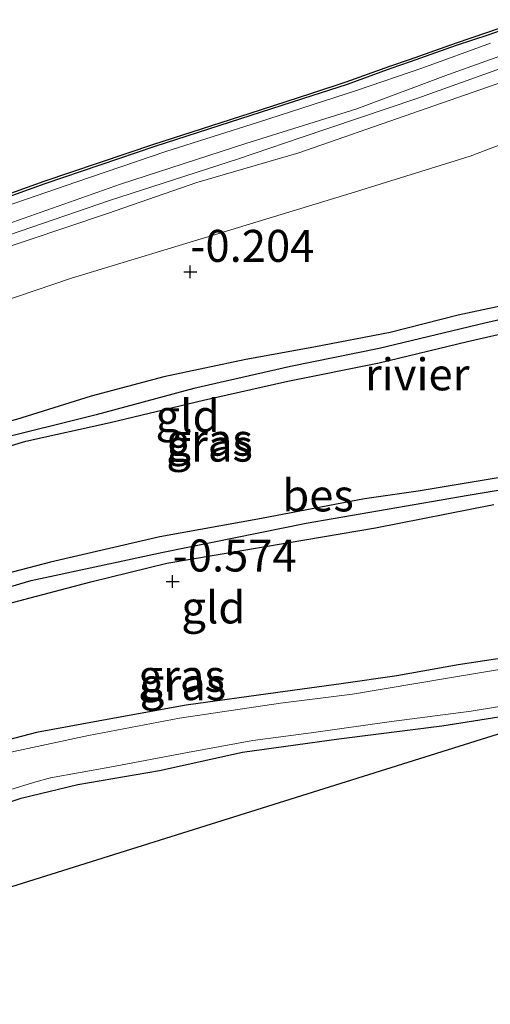
# Model space of a CAD drawing. Units: metres. Extents: x 109991 to 120006, y 445901 to 448554.
# Drawn here: x 116367 to 116404, y 447715 to 447792 of the extents above; entities that cross this region are included whole.
import ezdxf
from ezdxf.enums import TextEntityAlignment as Align

# ---------------------------------------------------------------- set-up
doc = ezdxf.new("R2010")
doc.units = ezdxf.units.M
doc.layers.get('0').update_dxf_attribs({"lineweight": 25})
for name, color, linetype in [('B-ME-GW-HOOGTEPUNT-S-B1', 10, 'Continuous'), ('B-ME-GW-INSTEEKWATERGANG-L-B1', 10, 'Continuous'), ('B-ME-GW-WATERGANG-GREPPEL-L-B1', 10, 'Continuous'), ('B-ME-KG-KADASTRAAL-OPNAMEDTMGRENS-L-B1', 10, 'Continuous'), ('B-ME-OB-BESCHOEIING-GV-B6', 10, 'Continuous')]:
    doc.layers.add(name, color=color, linetype=linetype)
for name, color, linetype, lineweight in [('B-ME-GW-KRUINLIJN-L-B1', 93, 'Continuous', 18), ('B-ME-GW-TEENLIJN-L-B1', 93, 'Continuous', 18), ('B-ME-IE-GRASLAND-GV-B6', 93, 'Continuous', 18), ('B-ME-IE-GRONDWERKLIJN-GROND_INGERICHT-GV-B6', 253, 'Continuous', 18), ('B-ME-OB-WATERLIJN-L-B1', 133, 'OB-WATERLIJN', 18), ('B-ME-OG-WATER-GV-B6', 153, 'Continuous', 18)]:
    doc.layers.add(name, color=color, linetype=linetype, lineweight=lineweight)
doc.styles.add('NLCS-ISO', font='NLCS-ISO.TTF')
doc.linetypes.add('OB-WATERLIJN', pattern='A,10,[32,NLCS.SHX,S=2,R=0,X=0,Y=0],-12', length=22)

# ---------------------------------------------------------------- blocks, each defined once
blk = doc.blocks.new('hoogtepunt')
for p, q in [((-0.5, 0), (0.5, 0)), ((0, 0.5), (0, -0.5))]:
    blk.add_line(p, q)

msp = doc.modelspace()

# ---------------------------------------------------------------- linework, layer by layer
at = {"layer": 'B-ME-GW-INSTEEKWATERGANG-L-B1'}
for points in [[(116406.737, 447770.327, -0.663), (116400.991, 447769.088, -0.555), (116395.682, 447767.726, -0.522), (116389.713, 447766.581, -0.495), (116384.394, 447765.63, -0.535), (116377.985, 447764.264, -0.461), (116372.291, 447762.759, -0.528), (116366.448, 447760.951, -0.562), (116359.904, 447759.215, -0.461), (116355.337, 447757.927, -0.468), (116350.263, 447756.06, -0.4), (116344.627, 447753.535, -0.522), (116339.707, 447751.217, -0.461), (116331.647, 447746.989, -0.461), (116331.46, 447746.885, -0.474)], [(116331.46, 447746.885, -0.474), (116326.097, 447743.656, -0.447), (116325.178, 447743.067, -0.468), (116324.951, 447742.817, -0.474), (116324.961, 447742.406, -0.481), (116325.303, 447742.059, -0.468), (116325.912, 447742.107, -0.461), (116329.796, 447744.09, -0.488), (116334.636, 447746.462, -0.522), (116339.584, 447748.992, -0.535), (116343.773, 447751.171, -0.562), (116348.491, 447753.107, -0.549), (116355.89, 447755.764, -0.515), (116359.582, 447756.953, -0.495), (116367.19, 447759.237, -0.576), (116373.784, 447760.708, -0.535), (116381.083, 447762.451, -0.582), (116387.678, 447763.922, -0.65), (116394.829, 447765.362, -0.542), (116401.73, 447767.029, -0.596), (116409.506, 447768.795, -0.677)], [(116406.161, 447756.704, -0.707), (116397.861, 447755.331, -0.659), (116393.664, 447754.745, -0.654)], [(116393.664, 447754.745, -0.654), (116385.632, 447753.205, -0.645), (116377.669, 447751.766, -0.663), (116369.111, 447749.774, -0.68), (116359.924, 447747.399, -0.663), (116353.476, 447745.374, -0.68), (116344.38, 447741.614, -0.671), (116336.588, 447738.367, -0.577), (116329.131, 447734.746, -0.611), (116321.505, 447731.092, -0.594), (116314.945, 447727.819, -0.577), (116308.197, 447724.158, -0.482), (116301.061, 447720.686, -0.499), (116294.687, 447717.36, -0.439), (116293.955, 447716.607, -0.456), (116293.613, 447716.103, -0.465), (116293.828, 447715.443, -0.447), (116294.432, 447715.033, -0.465), (116295.326, 447714.941, -0.508), (116296.296, 447714.987, -0.477)], [(116302.408, 447718.669, -0.547), (116309.265, 447722.165, -0.563), (116316.776, 447725.951, -0.568), (116324.552, 447730.06, -0.611), (116331.174, 447733.075, -0.6), (116339.33, 447736.854, -0.611), (116346.122, 447740.12, -0.659), (116351.264, 447742.033, -0.702), (116358.353, 447744.319, -0.67), (116366.146, 447746.632, -0.697), (116372.274, 447748.243, -0.681), (116378.211, 447749.709, -0.654), (116387.616, 447751.294, -0.659), (116394.539, 447752.458, -0.691), (116403.789, 447754.286, -0.723)], [(116405.987, 447742.504, -0.769), (116400.999, 447741.766, -0.78), (116396.199, 447740.9, -0.737), (116391.843, 447740.283, -0.732), (116386.898, 447739.608, -0.785), (116379.722, 447738.614, -0.775), (116374.133, 447737.597, -0.732), (116368.018, 447736.479, -0.764), (116361.624, 447734.816, -0.753), (116357.639, 447733.389, -0.725)], [(116352.353, 447726.208, -0.731), (116356.139, 447727.807, -0.677), (116361.376, 447729.521, -0.715), (116366.814, 447731.327, -0.726), (116371.247, 447732.395, -0.779), (116377.636, 447733.511, -0.731), (116384.132, 447734.921, -0.715), (116391.676, 447735.985, -0.752), (116399.725, 447736.983, -0.731), (116408.302, 447738.354, -0.672)]]:
    msp.add_polyline3d(points, dxfattribs=at)
at = {"layer": 'B-ME-GW-KRUINLIJN-L-B1'}
for points in [[(116347.013, 447768.688, 1.456), (116351.138, 447770.681, 1.409), (116357.712, 447773.384, 1.356), (116364.805, 447775.886, 1.373), (116374.603, 447779.327, 1.373), (116384.387, 447782.525, 1.426), (116393.068, 447785.212, 1.385), (116400.244, 447787.91, 1.391), (116407.836, 447790.628, 1.356)], [(116407.88, 447789.656, 1.517), (116397.755, 447786.032, 1.458), (116388.723, 447782.977, 1.464), (116383.812, 447781.314, 1.511), (116373.736, 447778.06, 1.47), (116363.299, 447774.496, 1.458), (116353.357, 447770.546, 1.493), (116347.001, 447767.644, 1.499), (116341.498, 447764.365, 1.505)], [(116408.084, 447788.587, 1.482), (116397.38, 447784.852, 1.459), (116388.535, 447781.773, 1.488), (116380.563, 447779.464, 1.5), (116373.575, 447777.042, 1.471), (116367.307, 447774.939, 1.447), (116358.718, 447772.09, 1.471), (116347.99, 447767.058, 1.498)]]:
    msp.add_polyline3d(points, dxfattribs=at)
at = {"layer": 'B-ME-GW-TEENLIJN-L-B1'}
for points in [[(116345.874, 447769.373, 0.648), (116349.611, 447771.534, 0.648), (116352.17, 447772.626, 0.63), (116357.146, 447774.603, 0.624), (116363.956, 447777.052, 0.589), (116371.184, 447779.521, 0.601), (116378.133, 447781.876, 0.613), (116385.395, 447784.171, 0.624), (116393.04, 447786.66, 0.601), (116398.235, 447788.438, 0.565), (116403.523, 447790.354, 0.583)], [(116351.759, 447763.532, 0.045), (116357.061, 447766.292, 0.11), (116363.758, 447769.62, 0.104), (116370.759, 447771.985, 0.092), (116382.634, 447775.584, 0.045), (116392.628, 447778.643, -0.067), (116401.938, 447781.51, -0.227), (116409.894, 447784.538, -0.103), (116415.046, 447785.887, 0.039), (116417.18, 447786.356, 0.015), (116420.039, 447786.183, -0.002), (116426.316, 447784.801, -0.061), (116435.183, 447781.512, -0.103), (116442.059, 447778.261, -0.292), (116449.677, 447775.213, -0.292), (116457.441, 447772.974, -0.327), (116464.022, 447770.629, -0.197), (116473.578, 447766.57, 0.057), (116484.106, 447762.456, -0.002), (116494.886, 447757.97, -0.008), (116505.171, 447753.87, -0.091)]]:
    msp.add_polyline3d(points, dxfattribs=at)
at = {"layer": 'B-ME-GW-WATERGANG-GREPPEL-L-B1'}
for points in [[(116437.03, 447775.728, -0.633), (116428.236, 447774.109, -0.799), (116420.545, 447772.365, -0.812), (116412.451, 447770.611, -0.872), (116403.081, 447768.477, -0.911), (116394.83, 447766.49, -0.838), (116387.882, 447765.09, -0.858), (116380.321, 447763.371, -0.792), (116372.692, 447761.301, -0.819), (116364.518, 447759.262, -0.766), (116356.497, 447756.78, -0.739), (116351.287, 447755.106, -0.759), (116344.861, 447752.39, -0.686), (116337.612, 447749.045, -0.746), (116329.747, 447745.041, -0.66), (116325.651, 447742.84, -0.547)], [(116295.751, 447716.361, -0.681), (116306.723, 447722.254, -0.801), (116317.954, 447728.075, -0.825), (116328.237, 447733.103, -0.933), (116340.81, 447738.937, -0.897), (116348.82, 447742.428, -0.921), (116356.966, 447745.213, -0.945), (116367.61, 447748.354, -0.957), (116377.941, 447750.579, -0.813), (116389.12, 447752.845, -0.849), (116401.782, 447755.028, -0.945), (116412.204, 447756.782, -0.957), (116424.135, 447758.947, -0.885), (116435.877, 447760.832, -0.801), (116448.937, 447762.847, -0.897), (116463.436, 447765.016, -0.753)]]:
    msp.add_polyline3d(points, dxfattribs=at)
at = {"layer": 'B-ME-IE-GRASLAND-GV-B6'}
for points in [[(116362.212, 447777.048, 0.541), (116368.685, 447779.372, 0.559), (116377.269, 447782.28, 0.547), (116384.795, 447784.699, 0.565), (116389.551, 447786.242, 0.565), (116392.315, 447787.134, 0.565), (116395.732, 447788.375, 0.565), (116397.257, 447788.893, 0.565), (116400.845, 447790.168, 0.565), (116403.389, 447791.016, 0.565), (116406.179, 447792.002, 0.565)], [(116407.836, 447790.628, 1.356), (116400.244, 447787.91, 1.391), (116393.068, 447785.212, 1.385), (116384.387, 447782.525, 1.426), (116374.603, 447779.327, 1.373), (116364.805, 447775.886, 1.373), (116357.712, 447773.384, 1.356), (116351.138, 447770.681, 1.409), (116347.013, 447768.688, 1.456), (116341.442, 447765.203, 1.456), (116335.324, 447761.735, 1.528), (116329.564, 447757.972, 1.498), (116322.981, 447753.447, 1.504), (116318.484, 447750.046, 1.516), (116313.808, 447745.933, 1.504), (116306.5, 447739.817, 1.456), (116298.521, 447733.088, 1.415)], [(116302.321, 447738.22, 0.648), (116305.42, 447740.777, 0.629), (116309.951, 447744.59, 0.667), (116315.276, 447749.184, 0.629), (116319.825, 447752.903, 0.658), (116324.799, 447756.456, 0.629), (116329.914, 447760.037, 0.619), (116335.405, 447763.198, 0.663), (116342.067, 447767.172, 0.682), (116345.874, 447769.373, 0.648), (116349.611, 447771.534, 0.648), (116352.17, 447772.626, 0.63), (116357.146, 447774.603, 0.624), (116363.956, 447777.052, 0.589), (116371.184, 447779.521, 0.601), (116378.133, 447781.876, 0.613), (116385.395, 447784.171, 0.624), (116393.04, 447786.66, 0.601), (116398.235, 447788.438, 0.565), (116403.523, 447790.354, 0.583)], [(116403.523, 447790.354, 0.583), (116398.235, 447788.438, 0.565), (116393.04, 447786.66, 0.601), (116385.395, 447784.171, 0.624), (116378.133, 447781.876, 0.613), (116371.184, 447779.521, 0.601), (116363.956, 447777.052, 0.589), (116357.146, 447774.603, 0.624), (116352.17, 447772.626, 0.63), (116349.611, 447771.534, 0.648), (116345.874, 447769.373, 0.648), (116342.067, 447767.172, 0.682), (116335.405, 447763.198, 0.663), (116329.914, 447760.037, 0.619), (116324.799, 447756.456, 0.629), (116319.825, 447752.903, 0.658), (116315.276, 447749.184, 0.629), (116309.951, 447744.59, 0.667), (116305.42, 447740.777, 0.629), (116302.321, 447738.22, 0.648)], [(116324.961, 447742.406, -0.481), (116325.651, 447742.84, -0.547), (116329.747, 447745.041, -0.66), (116337.612, 447749.045, -0.746), (116344.861, 447752.39, -0.686), (116351.287, 447755.106, -0.759), (116356.497, 447756.78, -0.739), (116364.518, 447759.262, -0.766), (116372.692, 447761.301, -0.819), (116380.321, 447763.371, -0.792), (116387.882, 447765.09, -0.858), (116394.83, 447766.49, -0.838), (116403.081, 447768.477, -0.911), (116412.451, 447770.611, -0.872)], [(116412.451, 447770.611, -0.872), (116403.081, 447768.477, -0.911), (116394.83, 447766.49, -0.838), (116387.882, 447765.09, -0.858), (116380.321, 447763.371, -0.792), (116372.692, 447761.301, -0.819), (116364.518, 447759.262, -0.766)], [(116366.448, 447760.951, -0.562), (116372.291, 447762.759, -0.528), (116377.985, 447764.264, -0.461), (116384.394, 447765.63, -0.535), (116389.713, 447766.581, -0.495), (116395.682, 447767.726, -0.522), (116400.991, 447769.088, -0.555), (116406.737, 447770.327, -0.663)], [(116409.506, 447768.795, -0.677), (116401.73, 447767.029, -0.596), (116394.829, 447765.362, -0.542), (116387.678, 447763.922, -0.65), (116381.083, 447762.451, -0.582), (116373.784, 447760.708, -0.535), (116367.19, 447759.237, -0.576), (116359.582, 447756.953, -0.495), (116355.89, 447755.764, -0.515), (116348.491, 447753.107, -0.549), (116343.773, 447751.171, -0.562), (116339.584, 447748.992, -0.535), (116334.636, 447746.462, -0.522), (116329.796, 447744.09, -0.488), (116325.912, 447742.107, -0.461), (116325.303, 447742.059, -0.468), (116324.961, 447742.406, -0.481)], [(116465.12, 447765.555, -0.584), (116463.436, 447765.016, -0.753), (116448.937, 447762.847, -0.897), (116435.877, 447760.832, -0.801), (116424.135, 447758.947, -0.885), (116412.204, 447756.782, -0.957), (116401.782, 447755.028, -0.945), (116389.12, 447752.845, -0.849), (116377.941, 447750.579, -0.813), (116367.61, 447748.354, -0.957), (116356.966, 447745.213, -0.945), (116348.82, 447742.428, -0.921), (116340.81, 447738.937, -0.897), (116328.237, 447733.103, -0.933), (116317.954, 447728.075, -0.825), (116306.723, 447722.254, -0.801), (116295.751, 447716.361, -0.681)], [(116295.751, 447716.361, -0.681), (116306.723, 447722.254, -0.801), (116317.954, 447728.075, -0.825), (116328.237, 447733.103, -0.933), (116340.81, 447738.937, -0.897), (116348.82, 447742.428, -0.921), (116356.966, 447745.213, -0.945), (116367.61, 447748.354, -0.957), (116377.941, 447750.579, -0.813), (116389.12, 447752.845, -0.849), (116401.782, 447755.028, -0.945), (116412.204, 447756.782, -0.957)], [(116301.061, 447720.686, -0.499), (116308.197, 447724.158, -0.482), (116314.945, 447727.819, -0.577), (116321.505, 447731.092, -0.594), (116329.131, 447734.746, -0.611), (116336.588, 447738.367, -0.577), (116344.38, 447741.614, -0.671), (116353.476, 447745.374, -0.68), (116359.924, 447747.399, -0.663), (116369.111, 447749.774, -0.68), (116377.669, 447751.766, -0.663), (116385.632, 447753.205, -0.645), (116393.664, 447754.745, -0.654), (116397.861, 447755.331, -0.659), (116406.161, 447756.704, -0.707)], [(116403.789, 447754.286, -0.723), (116394.539, 447752.458, -0.691), (116387.616, 447751.294, -0.659), (116378.211, 447749.709, -0.654), (116372.274, 447748.243, -0.681), (116366.146, 447746.632, -0.697), (116358.353, 447744.319, -0.67), (116351.264, 447742.033, -0.702), (116346.122, 447740.12, -0.659), (116339.33, 447736.854, -0.611), (116331.174, 447733.075, -0.6), (116324.552, 447730.06, -0.611), (116316.776, 447725.951, -0.568), (116309.265, 447722.165, -0.563), (116302.408, 447718.669, -0.547)], [(116298.181, 447706.311, -0.701), (116305.12, 447709.268, -0.689), (116311.919, 447712.321, -0.565), (116319.2, 447715.707, -0.541), (116324.807, 447718.35, -0.505), (116327.523, 447719.655, -0.594), (116330.965, 447721.28, -0.654), (116337.601, 447724.241, -0.642), (116344.943, 447727.941, -0.63), (116350.233, 447730.342, -0.701), (116357.639, 447733.389, -0.725), (116361.624, 447734.816, -0.753), (116368.018, 447736.479, -0.764), (116374.133, 447737.597, -0.732), (116379.722, 447738.614, -0.775), (116386.898, 447739.608, -0.785), (116391.843, 447740.283, -0.732), (116396.199, 447740.9, -0.737), (116400.999, 447741.766, -0.78), (116405.987, 447742.504, -0.769)], [(116407.366, 447741.918, -1.064), (116400.317, 447740.746, -1.064), (116392.746, 447739.475, -1.064), (116387.113, 447738.756, -1.064), (116379.219, 447737.603, -1.064), (116372.088, 447736.235, -1.064), (116366.254, 447734.997, -1.064), (116360.489, 447733.711, -1.064), (116356.227, 447732.112, -1.064), (116352.455, 447730.427, -1.064), (116345.292, 447727.064, -1.064), (116338.172, 447723.466, -1.064), (116331.267, 447720.333, -1.064), (116328.443, 447719, -1.064), (116328.372, 447719.152, -0.868), (116328.191, 447719.068, -0.868), (116328.262, 447718.914, -1.064), (116327.825, 447718.708, -1.064), (116324.873, 447717.056, -1.064), (116322.649, 447716.026, -1.064), (116316.566, 447713.655, -1.064), (116310.47, 447711.04, -1.064), (116303.962, 447708.043, -1.064), (116296.423, 447704.426, -1.064)], [(116328.452, 447714.471, -1.064), (116329.606, 447715.72, -1.064), (116329.717, 447715.801, -1.064), (116329.93, 447715.346, -0.89), (116330.111, 447715.43, -0.868), (116329.882, 447715.921, -1.064), (116330.615, 447716.457, -1.064), (116332.819, 447717.906, -1.064), (116337.478, 447720.127, -1.064), (116344.431, 447723.329, -1.064), (116352.707, 447727.208, -1.064), (116354.691, 447728.243, -1.064), (116357.337, 447729.242, -1.064), (116364.482, 447731.539, -1.064), (116367.779, 447732.553, -1.064), (116369.128, 447732.921, -1.064), (116373.769, 447733.757, -1.064), (116379.822, 447734.917, -1.064), (116384.937, 447735.843, -1.064), (116389.514, 447736.448, -1.064), (116395.785, 447737.323, -1.064), (116402.014, 447738.135, -1.064), (116409.791, 447739.408, -1.064)], [(116408.302, 447738.354, -0.672), (116399.725, 447736.983, -0.731), (116391.676, 447735.985, -0.752), (116384.132, 447734.921, -0.715), (116377.636, 447733.511, -0.731), (116371.247, 447732.395, -0.779), (116366.814, 447731.327, -0.726), (116361.376, 447729.521, -0.715), (116356.139, 447727.807, -0.677), (116352.353, 447726.208, -0.731), (116345.681, 447723.12, -0.79), (116338.787, 447719.929, -0.773), (116334.364, 447718.056, -0.743), (116332.279, 447716.932, -0.749), (116330.847, 447715.872, -0.773), (116329.199, 447714.045, -0.713)]]:
    msp.add_polyline3d(points, dxfattribs=at)
at = {"layer": 'B-ME-IE-GRONDWERKLIJN-GROND_INGERICHT-GV-B6'}
for points in [[(116298.521, 447733.088, 1.415), (116306.5, 447739.817, 1.456), (116313.808, 447745.933, 1.504), (116318.484, 447750.046, 1.516), (116322.981, 447753.447, 1.504), (116329.564, 447757.972, 1.498), (116335.324, 447761.735, 1.528), (116341.442, 447765.203, 1.456), (116347.013, 447768.688, 1.456), (116351.138, 447770.681, 1.409), (116357.712, 447773.384, 1.356), (116364.805, 447775.886, 1.373), (116374.603, 447779.327, 1.373), (116384.387, 447782.525, 1.426), (116393.068, 447785.212, 1.385), (116400.244, 447787.91, 1.391), (116407.836, 447790.628, 1.356)], [(116302.964, 447734.614, 1.474), (116308.415, 447739.044, 1.48), (116312.784, 447742.481, 1.468), (116317.812, 447746.588, 1.552), (116323.357, 447751.158, 1.516), (116329.756, 447756.011, 1.474), (116335.516, 447759.774, 1.534), (116341.003, 447763.061, 1.528), (116347.99, 447767.058, 1.498), (116358.718, 447772.09, 1.471), (116367.307, 447774.939, 1.447), (116373.575, 447777.042, 1.471), (116380.563, 447779.464, 1.5), (116388.535, 447781.773, 1.488), (116397.38, 447784.852, 1.459), (116408.084, 447788.587, 1.482)], [(116408.084, 447788.587, 1.482), (116397.38, 447784.852, 1.459), (116388.535, 447781.773, 1.488), (116380.563, 447779.464, 1.5), (116373.575, 447777.042, 1.471), (116367.307, 447774.939, 1.447), (116358.718, 447772.09, 1.471), (116347.99, 447767.058, 1.498), (116341.003, 447763.061, 1.528), (116335.516, 447759.774, 1.534), (116329.756, 447756.011, 1.474), (116323.357, 447751.158, 1.516), (116317.812, 447746.588, 1.552), (116312.784, 447742.481, 1.468), (116308.415, 447739.044, 1.48), (116302.964, 447734.614, 1.474)], [(116409.894, 447784.538, -0.103), (116401.938, 447781.51, -0.227), (116392.628, 447778.643, -0.067), (116382.634, 447775.584, 0.045), (116370.759, 447771.985, 0.092), (116363.758, 447769.62, 0.104), (116357.061, 447766.292, 0.11), (116351.759, 447763.532, 0.045), (116346.094, 447760.671, -0.103), (116341.35, 447758.12, -0.103), (116336.03, 447754.973, -0.121), (116330.317, 447751.28, -0.038), (116324.753, 447747.131, -0.032), (116319.908, 447742.695, -0.145), (116315.509, 447738.465, -0.169), (116309.43, 447732.886, -0.157), (116303.66, 447727.91, -0.103)], [(116303.66, 447727.91, -0.103), (116309.43, 447732.886, -0.157), (116315.509, 447738.465, -0.169), (116319.908, 447742.695, -0.145), (116324.753, 447747.131, -0.032), (116330.317, 447751.28, -0.038), (116336.03, 447754.973, -0.121), (116341.35, 447758.12, -0.103), (116346.094, 447760.671, -0.103), (116351.759, 447763.532, 0.045), (116357.061, 447766.292, 0.11), (116363.758, 447769.62, 0.104), (116370.759, 447771.985, 0.092), (116382.634, 447775.584, 0.045), (116392.628, 447778.643, -0.067), (116401.938, 447781.51, -0.227), (116409.894, 447784.538, -0.103)], [(116406.737, 447770.327, -0.663), (116400.991, 447769.088, -0.555), (116395.682, 447767.726, -0.522), (116389.713, 447766.581, -0.495), (116384.394, 447765.63, -0.535), (116377.985, 447764.264, -0.461), (116372.291, 447762.759, -0.528), (116366.448, 447760.951, -0.562)], [(116359.582, 447756.953, -0.495), (116367.19, 447759.237, -0.576), (116373.784, 447760.708, -0.535), (116381.083, 447762.451, -0.582), (116387.678, 447763.922, -0.65), (116394.829, 447765.362, -0.542), (116401.73, 447767.029, -0.596), (116409.506, 447768.795, -0.677)], [(116406.161, 447756.704, -0.707), (116397.861, 447755.331, -0.659), (116393.664, 447754.745, -0.654), (116385.632, 447753.205, -0.645), (116377.669, 447751.766, -0.663), (116369.111, 447749.774, -0.68), (116359.924, 447747.399, -0.663), (116353.476, 447745.374, -0.68), (116344.38, 447741.614, -0.671), (116336.588, 447738.367, -0.577), (116329.131, 447734.746, -0.611), (116321.505, 447731.092, -0.594), (116314.945, 447727.819, -0.577), (116308.197, 447724.158, -0.482), (116301.061, 447720.686, -0.499)], [(116302.408, 447718.669, -0.547), (116309.265, 447722.165, -0.563), (116316.776, 447725.951, -0.568), (116324.552, 447730.06, -0.611), (116331.174, 447733.075, -0.6), (116339.33, 447736.854, -0.611), (116346.122, 447740.12, -0.659), (116351.264, 447742.033, -0.702), (116358.353, 447744.319, -0.67), (116366.146, 447746.632, -0.697), (116372.274, 447748.243, -0.681), (116378.211, 447749.709, -0.654), (116387.616, 447751.294, -0.659), (116394.539, 447752.458, -0.691), (116403.789, 447754.286, -0.723)], [(116405.987, 447742.504, -0.769), (116400.999, 447741.766, -0.78), (116396.199, 447740.9, -0.737), (116391.843, 447740.283, -0.732), (116386.898, 447739.608, -0.785), (116379.722, 447738.614, -0.775), (116374.133, 447737.597, -0.732), (116368.018, 447736.479, -0.764), (116361.624, 447734.816, -0.753), (116357.639, 447733.389, -0.725), (116350.233, 447730.342, -0.701), (116344.943, 447727.941, -0.63), (116337.601, 447724.241, -0.642), (116330.965, 447721.28, -0.654), (116327.523, 447719.655, -0.594), (116324.807, 447718.35, -0.505), (116319.2, 447715.707, -0.541), (116311.919, 447712.321, -0.565), (116305.12, 447709.268, -0.689), (116298.181, 447706.311, -0.701)], [(116409.374, 447737.987, -0.593), (116384.342, 447730.144, -0.614), (116359.31, 447722.302, -0.673), (116340.541, 447706.917, -0.825), (116332.067, 447699.971, -0.648), (116331.558, 447701.115, -0.664), (116330.613, 447702.572, -0.736), (116329.596, 447703.772, -0.783), (116328.9, 447704.245, -0.777), (116328.072, 447704.451, -0.783), (116327.092, 447704.506, -0.783), (116325.279, 447704.16, -0.688), (116322.563, 447703.46, -0.545), (116319.154, 447702.264, -0.527), (116313.44, 447700.446, -0.492), (116308.062, 447698.45, -0.48), (116303.327, 447696.577, -0.402)], [(116329.199, 447714.045, -0.713), (116330.847, 447715.872, -0.773), (116332.279, 447716.932, -0.749), (116334.364, 447718.056, -0.743), (116338.787, 447719.929, -0.773), (116345.681, 447723.12, -0.79), (116352.353, 447726.208, -0.731), (116356.139, 447727.807, -0.677), (116361.376, 447729.521, -0.715), (116366.814, 447731.327, -0.726), (116371.247, 447732.395, -0.779), (116377.636, 447733.511, -0.731), (116384.132, 447734.921, -0.715), (116391.676, 447735.985, -0.752), (116399.725, 447736.983, -0.731), (116408.302, 447738.354, -0.672)]]:
    msp.add_polyline3d(points, dxfattribs=at)
at = {"layer": 'B-ME-KG-KADASTRAAL-OPNAMEDTMGRENS-L-B1'}
msp.add_polyline3d([(116515.816, 447709.535, -0.661), (116482.507, 447719.566, -0.698), (116478.86, 447721.095, -0.831), (116475.86, 447722.351, -1.033), (116472.045, 447723.95, -0.782), (116454.218, 447731.421, -0.663), (116429.578, 447738.716, -0.651), (116409.374, 447737.987, -0.593), (116384.342, 447730.144, -0.614), (116359.31, 447722.302, -0.673), (116340.541, 447706.917, -0.825), (116332.067, 447699.971, -0.648), (116331.042, 447699.334, -1.016), (116328.331, 447697.064, -1.016), (116327.561, 447696.387, -0.589), (116325.78, 447694.952, -0.436), (116316.507, 447687.483, -0.441), (116314.347, 447685.655, -0.954), (116310.911, 447683.285, -0.954), (116309.802, 447682.521, -0.425), (116301.434, 447676.859, -0.632), (116300.429, 447676.19, -1.016), (116298.124, 447674.602, -1.016), (116297.263, 447674.07, -0.667)], dxfattribs=at)
at = {"layer": 'B-ME-OB-BESCHOEIING-GV-B6'}
for points in [[(116362.146, 447777.237, 0.5), (116368.619, 447779.561, 0.5), (116377.206, 447782.47, 0.5), (116384.733, 447784.889, 0.5), (116389.489, 447786.432, 0.5), (116392.25, 447787.323, 0.5), (116395.666, 447788.564, 0.5), (116397.191, 447789.082, 0.5), (116400.78, 447790.357, 0.5), (116403.324, 447791.205, 0.5), (116406.112, 447792.191, 0.5)], [(116406.179, 447792.002, 0.565), (116403.389, 447791.016, 0.565), (116400.845, 447790.168, 0.565), (116397.257, 447788.893, 0.565), (116395.732, 447788.375, 0.565), (116392.315, 447787.134, 0.565), (116389.551, 447786.242, 0.565), (116384.795, 447784.699, 0.565), (116377.269, 447782.28, 0.547), (116368.685, 447779.372, 0.559), (116362.212, 447777.048, 0.541)]]:
    msp.add_polyline3d(points, dxfattribs=at)
at = {"layer": 'B-ME-OB-WATERLIJN-L-B1'}
for points in [[(116384.733, 447784.889, 0.5), (116389.489, 447786.432, 0.5), (116392.25, 447787.323, 0.5), (116395.666, 447788.564, 0.5), (116397.191, 447789.082, 0.5), (116400.78, 447790.357, 0.5), (116403.324, 447791.205, 0.5), (116406.112, 447792.191, 0.5)], [(116345.985, 447770.528, 0.5), (116349.349, 447772.436, 0.5), (116351.639, 447773.357, 0.5), (116355.988, 447775.153, 0.5), (116362.146, 447777.237, 0.5), (116368.619, 447779.561, 0.5), (116377.206, 447782.47, 0.5), (116384.733, 447784.889, 0.5)]]:
    msp.add_polyline3d(points, dxfattribs=at)
at = {"layer": 'B-ME-OG-WATER-GV-B6'}
for points in [[(116406.112, 447792.191, 0.5), (116403.324, 447791.205, 0.5), (116400.78, 447790.357, 0.5), (116397.191, 447789.082, 0.5), (116395.666, 447788.564, 0.5), (116392.25, 447787.323, 0.5), (116389.489, 447786.432, 0.5), (116384.733, 447784.889, 0.5), (116377.206, 447782.47, 0.5), (116368.619, 447779.561, 0.5), (116362.146, 447777.237, 0.5)], [(116366.254, 447734.997, -1.064), (116372.088, 447736.235, -1.064), (116379.219, 447737.603, -1.064), (116387.113, 447738.756, -1.064), (116392.746, 447739.475, -1.064), (116400.317, 447740.746, -1.064), (116407.366, 447741.918, -1.064)], [(116409.791, 447739.408, -1.064), (116402.014, 447738.135, -1.064), (116395.785, 447737.323, -1.064), (116389.514, 447736.448, -1.064), (116384.937, 447735.843, -1.064), (116379.822, 447734.917, -1.064), (116373.769, 447733.757, -1.064), (116369.128, 447732.921, -1.064), (116367.779, 447732.553, -1.064), (116364.482, 447731.539, -1.064)]]:
    msp.add_polyline3d(points, dxfattribs=at)

# ---------------------------------------------------------------- block references
at = {"layer": 'B-ME-GW-HOOGTEPUNT-S-B1', "rotation": 90}
for p in [(116380.052, 447772.48, -0.204), (116380.052, 447772.48, -0.204), (116378.669, 447748.275, -0.574), (116378.669, 447748.275, -0.574)]:
    msp.add_blockref('hoogtepunt', p, dxfattribs=at)

# ---------------------------------------------------------------- texts
at = {"layer": 'B-ME-GW-HOOGTEPUNT-S-B1', "ltscale": 0.2, "style": 'NLCS-ISO'}
for s, p in [('-0.204', (116380.052, 447772.48, -0.204)), ('-0.204', (116380.052, 447772.48, -0.204)), ('-0.574', (116378.669, 447748.275, -0.574)), ('-0.574', (116378.669, 447748.275, -0.574))]:
    msp.add_text(s, height=2.5, dxfattribs=at).set_placement(p, align=Align.BOTTOM_LEFT)
at = {"layer": 'B-ME-IE-GRASLAND-GV-B6', "ltscale": 0.2, "style": 'NLCS-ISO'}
for p in [(116381.555, 447759.358), (116381.56, 447758.896), (116379.366, 447740.903), (116379.482, 447740.248)]:
    msp.add_text('gras', height=2.5, dxfattribs=at).set_placement(p, align=Align.MIDDLE_CENTER)
at = {"layer": 'B-ME-IE-GRONDWERKLIJN-GROND_INGERICHT-GV-B6', "ltscale": 0.2, "style": 'NLCS-ISO'}
for p in [(116379.837, 447761.22), (116381.856, 447746.247)]:
    msp.add_text('gld', height=2.5, dxfattribs=at).set_placement(p, align=Align.MIDDLE_CENTER)
at = {"layer": 'B-ME-OB-BESCHOEIING-GV-B6', "ltscale": 0.2, "style": 'NLCS-ISO'}
msp.add_text('bes', height=2.5, dxfattribs=at).set_placement((116390.039, 447755.004), align=Align.MIDDLE_CENTER)
at = {"layer": 'B-ME-OG-WATER-GV-B6', "ltscale": 0.2, "style": 'NLCS-ISO'}
msp.add_text('rivier', height=2.5, dxfattribs=at).set_placement((116397.795, 447764.467), align=Align.MIDDLE_CENTER)

doc.saveas('drawing.dxf')
